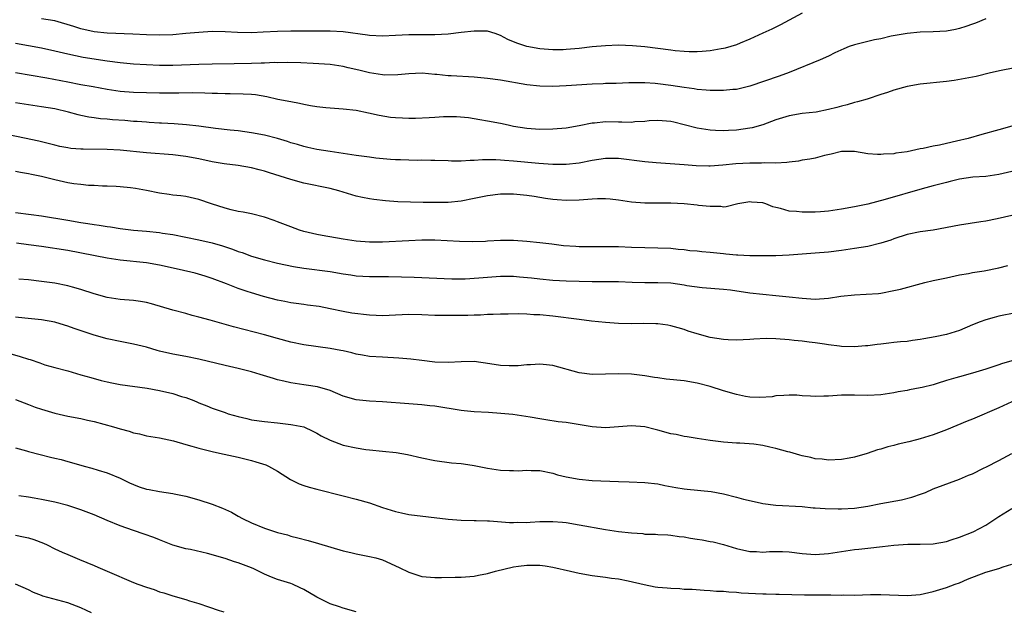
# Model space of a CAD drawing. Units: inches. Extents: x 2628000 to 2631000, y 1509000 to 1512000.
# Drawn here: x 2629972 to 2630122, y 1509265 to 1509355 of the extents above; entities that cross this region are included whole.
import ezdxf

# ---------------------------------------------------------------- set-up
doc = ezdxf.new("R2010")
doc.units = ezdxf.units.IN
doc.header["$MEASUREMENT"] = 0
doc.layers.add('LD26281509_2ft', color=80, linetype='Continuous')

msp = doc.modelspace()

# ---------------------------------------------------------------- linework, layer by layer
at = {"layer": 'LD26281509_2ft'}
for points, elevation in [([(2630091, 1509356.09), (2630087.7, 1509354.3), (2630087, 1509353.98), (2630086.36, 1509353.64), (2630085, 1509353.07), (2630083, 1509352.13), (2630081.53, 1509351.53), (2630081, 1509351.29), (2630079.25, 1509350.75), (2630079, 1509350.7), (2630078.66, 1509350.66), (2630077, 1509350.36), (2630075.77, 1509350.23), (2630075, 1509350.22), (2630073.78, 1509350.22), (2630073, 1509350.26), (2630071.62, 1509350.38), (2630071, 1509350.44), (2630067, 1509350.95), (2630065.14, 1509351.14), (2630063, 1509351.21), (2630061, 1509351.14), (2630059, 1509350.96), (2630057, 1509350.73), (2630055, 1509350.54), (2630054.53, 1509350.53), (2630053, 1509350.51), (2630051, 1509350.68), (2630049, 1509351.03), (2630047.5, 1509351.5), (2630046.1, 1509352.1), (2630045, 1509352.7), (2630044.19, 1509353), (2630043, 1509353.34), (2630042.67, 1509353.33), (2630041, 1509353.37), (2630039, 1509353.13), (2630037, 1509352.92), (2630035, 1509352.82), (2630031, 1509352.79), (2630029, 1509352.71), (2630027, 1509352.61), (2630025, 1509352.68), (2630024.73, 1509352.73), (2630021, 1509353.24), (2630019, 1509353.38), (2630015, 1509353.34), (2630013, 1509353.35), (2630011, 1509353.31), (2630008.82, 1509353.18), (2630007, 1509353.09), (2630004.87, 1509353.13), (2630003, 1509353.24), (2630001, 1509353.28), (2629999, 1509353.17), (2629997, 1509352.98), (2629995, 1509352.82), (2629993, 1509352.76), (2629991, 1509352.79), (2629988.9, 1509352.9), (2629985, 1509353.06), (2629983, 1509353.26), (2629981, 1509353.7), (2629979.94, 1509354.06), (2629977, 1509354.94), (2629975, 1509355.22)], 10002), ([(2630119, 1509355.22), (2630117.42, 1509354.58), (2630117, 1509354.44), (2630115.95, 1509354.05), (2630115, 1509353.76), (2630114.37, 1509353.63), (2630113, 1509353.37), (2630111, 1509353.24), (2630109, 1509353.19), (2630107, 1509353.02), (2630104.57, 1509352.57), (2630103, 1509352.21), (2630102.03, 1509352.03), (2630101, 1509351.8), (2630099.38, 1509351.38), (2630099, 1509351.29), (2630098.2, 1509351), (2630097.34, 1509350.66), (2630095.97, 1509350.03), (2630095, 1509349.56), (2630093.77, 1509349), (2630089, 1509347.03), (2630087.52, 1509346.48), (2630083, 1509344.96), (2630081, 1509344.48), (2630080.45, 1509344.45), (2630079, 1509344.29), (2630078.31, 1509344.31), (2630077, 1509344.29), (2630076.37, 1509344.37), (2630075, 1509344.47), (2630074.55, 1509344.55), (2630073, 1509344.76), (2630071, 1509345.09), (2630069, 1509345.34), (2630068.61, 1509345.39), (2630067, 1509345.46), (2630066.51, 1509345.49), (2630064.55, 1509345.45), (2630062.63, 1509345.37), (2630061, 1509345.35), (2630060.67, 1509345.33), (2630059, 1509345.28), (2630055, 1509345), (2630053, 1509344.92), (2630051, 1509344.97), (2630049, 1509345.18), (2630045, 1509345.88), (2630043, 1509346.14), (2630041, 1509346.32), (2630037.47, 1509346.53), (2630037, 1509346.54), (2630035.26, 1509346.74), (2630035, 1509346.75), (2630033.05, 1509346.95), (2630031, 1509346.87), (2630029.32, 1509346.68), (2630027.34, 1509346.66), (2630027, 1509346.69), (2630025, 1509347), (2630023.39, 1509347.39), (2630021.76, 1509347.76), (2630021, 1509347.96), (2630019, 1509348.27), (2630016.44, 1509348.44), (2630014.52, 1509348.52), (2630012.56, 1509348.56), (2630011, 1509348.54), (2630010.55, 1509348.55), (2630009, 1509348.49), (2630008.49, 1509348.49), (2630007, 1509348.43), (2630004.35, 1509348.35), (2630001, 1509348.32), (2629999, 1509348.29), (2629995, 1509348.11), (2629993, 1509348.11), (2629991, 1509348.2), (2629989, 1509348.32), (2629987, 1509348.5), (2629985, 1509348.8), (2629981.36, 1509349.36), (2629979, 1509349.83), (2629977, 1509350.31), (2629975, 1509350.74), (2629971, 1509351.47)], 10004), ([(2630125, 1509348.06), (2630121.35, 1509347.35), (2630119.72, 1509347), (2630117.55, 1509346.45), (2630117, 1509346.35), (2630115.89, 1509346.11), (2630114.17, 1509345.83), (2630113, 1509345.68), (2630109, 1509345.29), (2630107, 1509344.92), (2630105, 1509344.35), (2630104.02, 1509344.02), (2630103, 1509343.71), (2630100.93, 1509343), (2630099.45, 1509342.55), (2630099, 1509342.45), (2630097.89, 1509342.11), (2630097, 1509341.92), (2630096.29, 1509341.71), (2630095, 1509341.38), (2630093.14, 1509341), (2630091, 1509340.77), (2630089, 1509340.46), (2630087, 1509339.85), (2630085, 1509339.09), (2630083.38, 1509338.62), (2630083, 1509338.54), (2630081, 1509338.26), (2630079.79, 1509338.21), (2630079, 1509338.15), (2630077.79, 1509338.21), (2630077, 1509338.23), (2630075, 1509338.55), (2630073, 1509339.08), (2630071.45, 1509339.45), (2630071, 1509339.58), (2630069, 1509339.75), (2630067.67, 1509339.67), (2630067, 1509339.58), (2630065.5, 1509339.5), (2630065, 1509339.43), (2630063.48, 1509339.48), (2630063, 1509339.48), (2630061, 1509339.52), (2630059.32, 1509339.32), (2630059, 1509339.3), (2630057, 1509338.9), (2630055, 1509338.58), (2630053, 1509338.39), (2630051, 1509338.35), (2630049, 1509338.5), (2630047, 1509338.83), (2630046.14, 1509339), (2630045, 1509339.26), (2630043, 1509339.65), (2630041.85, 1509339.85), (2630041, 1509339.96), (2630040.11, 1509340.11), (2630038.28, 1509340.28), (2630037, 1509340.3), (2630036.28, 1509340.28), (2630035, 1509340.21), (2630034.13, 1509340.13), (2630032.03, 1509340.03), (2630031, 1509340.03), (2630030.06, 1509340.06), (2630029, 1509340.13), (2630028.21, 1509340.21), (2630026.49, 1509340.49), (2630024.87, 1509340.87), (2630023, 1509341.23), (2630021, 1509341.45), (2630019, 1509341.6), (2630018.34, 1509341.66), (2630017, 1509341.83), (2630016.02, 1509341.98), (2630015, 1509342.17), (2630014.32, 1509342.32), (2630013, 1509342.55), (2630011.05, 1509342.95), (2630009.34, 1509343.34), (2630007.63, 1509343.63), (2630007, 1509343.69), (2630005.76, 1509343.76), (2630003.78, 1509343.78), (2630003, 1509343.77), (2630001.83, 1509343.83), (2630001, 1509343.84), (2629999.91, 1509343.91), (2629997.96, 1509343.96), (2629995.92, 1509343.92), (2629995, 1509343.88), (2629993, 1509343.88), (2629989, 1509344.02), (2629987, 1509344.16), (2629985, 1509344.46), (2629982.87, 1509344.87), (2629981, 1509345.18), (2629979, 1509345.55), (2629975.8, 1509346.2), (2629971, 1509347)], 10006), ([(2630123, 1509338.87), (2630121, 1509338.29), (2630118.41, 1509337.59), (2630116.33, 1509337), (2630114.56, 1509336.56), (2630113, 1509336.22), (2630111.97, 1509335.97), (2630111, 1509335.79), (2630109.44, 1509335.44), (2630109, 1509335.38), (2630107, 1509334.96), (2630105.28, 1509334.72), (2630105, 1509334.66), (2630103.43, 1509334.57), (2630103, 1509334.52), (2630102.52, 1509334.52), (2630101, 1509334.66), (2630099.01, 1509334.99), (2630097, 1509335.02), (2630095.41, 1509334.59), (2630094.39, 1509334.39), (2630093, 1509334), (2630092.18, 1509333.82), (2630091, 1509333.68), (2630090.46, 1509333.54), (2630089, 1509333.39), (2630088.69, 1509333.31), (2630087, 1509333.22), (2630085.25, 1509333.25), (2630084.8, 1509333.2), (2630083, 1509333.23), (2630080.88, 1509333.12), (2630078.9, 1509332.9), (2630077, 1509332.76), (2630076.75, 1509332.75), (2630074.82, 1509332.82), (2630073, 1509332.98), (2630068.74, 1509333.26), (2630067, 1509333.41), (2630063, 1509333.92), (2630061, 1509333.95), (2630059, 1509333.64), (2630057, 1509333.24), (2630055, 1509333.03), (2630052.97, 1509333.03), (2630050.84, 1509333.16), (2630047, 1509333.52), (2630045.61, 1509333.61), (2630045, 1509333.68), (2630044.28, 1509333.72), (2630043, 1509333.71), (2630042.27, 1509333.73), (2630041, 1509333.62), (2630040.36, 1509333.64), (2630039, 1509333.52), (2630037.51, 1509333.51), (2630037, 1509333.55), (2630035, 1509333.65), (2630034.38, 1509333.62), (2630033, 1509333.66), (2630032.37, 1509333.63), (2630031, 1509333.66), (2630029.75, 1509333.75), (2630029, 1509333.75), (2630028.21, 1509333.79), (2630026, 1509334), (2630025, 1509334.12), (2630023, 1509334.39), (2630019, 1509334.98), (2630017, 1509335.32), (2630015.63, 1509335.63), (2630015, 1509335.76), (2630014.05, 1509336.05), (2630013, 1509336.33), (2630012.5, 1509336.5), (2630010.96, 1509336.96), (2630009, 1509337.47), (2630007, 1509337.87), (2630005, 1509338.16), (2630003.74, 1509338.26), (2630001.51, 1509338.49), (2629999, 1509338.84), (2629997.08, 1509339.08), (2629995.21, 1509339.21), (2629993.31, 1509339.31), (2629993, 1509339.31), (2629991.43, 1509339.43), (2629991, 1509339.45), (2629989.57, 1509339.57), (2629989, 1509339.6), (2629987.71, 1509339.71), (2629985.84, 1509339.84), (2629985, 1509339.93), (2629983.99, 1509339.99), (2629983, 1509340.14), (2629982.23, 1509340.23), (2629981, 1509340.49), (2629980.59, 1509340.59), (2629979.12, 1509341), (2629977, 1509341.49), (2629975, 1509341.83), (2629971, 1509342.4)], 10008), ([(2630123, 1509331.96), (2630121, 1509331.5), (2630119, 1509331.21), (2630117.06, 1509331.06), (2630115, 1509330.76), (2630113.6, 1509330.4), (2630113, 1509330.28), (2630112.01, 1509329.99), (2630111, 1509329.75), (2630109.3, 1509329.3), (2630103.67, 1509327.67), (2630101, 1509326.97), (2630099, 1509326.54), (2630097, 1509326.19), (2630095, 1509325.9), (2630093.79, 1509325.79), (2630093, 1509325.74), (2630092.24, 1509325.76), (2630091, 1509325.73), (2630090.16, 1509325.84), (2630089, 1509325.92), (2630087.68, 1509326.32), (2630087, 1509326.46), (2630086.54, 1509326.54), (2630085.45, 1509327), (2630085, 1509327.15), (2630083.28, 1509327.28), (2630083, 1509327.34), (2630081.2, 1509327), (2630079.43, 1509326.57), (2630079, 1509326.53), (2630078.6, 1509326.6), (2630077, 1509326.6), (2630075.22, 1509326.78), (2630075, 1509326.83), (2630073.02, 1509327.02), (2630071, 1509327.1), (2630067, 1509327.12), (2630065, 1509327.27), (2630063, 1509327.59), (2630061.74, 1509327.74), (2630061, 1509327.8), (2630059.78, 1509327.78), (2630059, 1509327.71), (2630057.63, 1509327.63), (2630057, 1509327.55), (2630055, 1509327.53), (2630053.63, 1509327.63), (2630053, 1509327.7), (2630051.85, 1509327.85), (2630051, 1509327.99), (2630050.11, 1509328.11), (2630049, 1509328.29), (2630047, 1509328.47), (2630045, 1509328.48), (2630043, 1509328.24), (2630041, 1509327.81), (2630039, 1509327.43), (2630037, 1509327.24), (2630035, 1509327.21), (2630033.22, 1509327.22), (2630031.25, 1509327.25), (2630029.34, 1509327.34), (2630027.46, 1509327.46), (2630025.66, 1509327.66), (2630025, 1509327.77), (2630023.97, 1509327.97), (2630023, 1509328.2), (2630020.34, 1509329), (2630019, 1509329.34), (2630015, 1509330.19), (2630013, 1509330.75), (2630012.22, 1509331), (2630009.74, 1509331.74), (2630009, 1509331.98), (2630008.18, 1509332.18), (2630007, 1509332.5), (2630005, 1509332.87), (2630002.86, 1509333.14), (2630001, 1509333.44), (2629999, 1509333.87), (2629997, 1509334.24), (2629995, 1509334.48), (2629991, 1509334.8), (2629987, 1509335.18), (2629985, 1509335.29), (2629981.33, 1509335.33), (2629981, 1509335.35), (2629979.48, 1509335.48), (2629979, 1509335.55), (2629977.78, 1509335.78), (2629977, 1509335.95), (2629974.56, 1509336.56), (2629969, 1509337.75)], 10010), ([(2630123, 1509325.22), (2630120.73, 1509324.73), (2630119, 1509324.38), (2630118.26, 1509324.26), (2630115, 1509323.76), (2630111, 1509323), (2630109, 1509322.74), (2630107, 1509322.33), (2630105, 1509321.67), (2630104.52, 1509321.48), (2630103, 1509321), (2630101, 1509320.53), (2630099, 1509320.2), (2630097, 1509319.9), (2630095, 1509319.65), (2630093, 1509319.48), (2630089, 1509319.19), (2630087, 1509319.1), (2630085, 1509319.07), (2630083, 1509319.08), (2630081.2, 1509319.2), (2630081, 1509319.19), (2630079.36, 1509319.36), (2630079, 1509319.37), (2630077, 1509319.57), (2630075.68, 1509319.68), (2630075, 1509319.77), (2630073.87, 1509319.87), (2630073, 1509319.99), (2630072.07, 1509320.07), (2630071, 1509320.18), (2630069, 1509320.27), (2630067, 1509320.28), (2630065, 1509320.34), (2630063, 1509320.44), (2630062.45, 1509320.45), (2630061, 1509320.47), (2630058.45, 1509320.45), (2630057, 1509320.47), (2630056.49, 1509320.49), (2630054.63, 1509320.63), (2630052.84, 1509320.84), (2630051, 1509321.07), (2630049, 1509321.29), (2630047, 1509321.41), (2630045, 1509321.41), (2630043, 1509321.32), (2630042.71, 1509321.29), (2630040.77, 1509321.23), (2630038.74, 1509321.26), (2630035, 1509321.46), (2630033, 1509321.47), (2630031, 1509321.38), (2630027, 1509321.17), (2630025, 1509321.17), (2630023, 1509321.34), (2630021, 1509321.63), (2630017.82, 1509322.18), (2630017, 1509322.34), (2630015, 1509322.8), (2630014.33, 1509323), (2630013, 1509323.49), (2630011, 1509324.29), (2630010.48, 1509324.48), (2630008.98, 1509324.98), (2630007, 1509325.47), (2630005.74, 1509325.74), (2630005, 1509325.85), (2630003.9, 1509326.1), (2630003, 1509326.33), (2630000.91, 1509327), (2629999, 1509327.66), (2629997, 1509328.12), (2629996.23, 1509328.23), (2629995, 1509328.36), (2629994.46, 1509328.46), (2629993, 1509328.65), (2629991, 1509329.04), (2629989.33, 1509329.33), (2629988.56, 1509329.44), (2629987, 1509329.59), (2629986.36, 1509329.64), (2629985, 1509329.72), (2629984.27, 1509329.73), (2629983, 1509329.81), (2629982.17, 1509329.83), (2629981, 1509329.95), (2629979.92, 1509330.08), (2629979, 1509330.23), (2629977, 1509330.68), (2629975, 1509331.18), (2629973.47, 1509331.47), (2629973, 1509331.6), (2629971.77, 1509331.77), (2629971, 1509331.94)], 10012), ([(2629971, 1509325.67), (2629973.4, 1509325.4), (2629975, 1509325.18), (2629979, 1509324.5), (2629981, 1509324.18), (2629982.04, 1509324.04), (2629983, 1509323.87), (2629983.78, 1509323.78), (2629985, 1509323.56), (2629985.51, 1509323.51), (2629987, 1509323.27), (2629989.02, 1509323.02), (2629991, 1509322.84), (2629993, 1509322.63), (2629993.46, 1509322.54), (2629995, 1509322.32), (2629999, 1509321.53), (2630001, 1509321.05), (2630002.59, 1509320.59), (2630004.12, 1509320.12), (2630005, 1509319.76), (2630005.59, 1509319.59), (2630007, 1509319.03), (2630009, 1509318.45), (2630011, 1509317.97), (2630013.44, 1509317.44), (2630015, 1509317.19), (2630019, 1509316.67), (2630021, 1509316.34), (2630022.18, 1509316.18), (2630023, 1509316.05), (2630024, 1509316), (2630025, 1509315.92), (2630027.91, 1509315.91), (2630029.88, 1509315.88), (2630031.82, 1509315.82), (2630037.58, 1509315.58), (2630039.59, 1509315.59), (2630041.71, 1509315.71), (2630043, 1509315.84), (2630045, 1509315.97), (2630047, 1509315.96), (2630047.89, 1509315.89), (2630049.71, 1509315.71), (2630051, 1509315.56), (2630053, 1509315.39), (2630055, 1509315.29), (2630057, 1509315.22), (2630059, 1509315.19), (2630061, 1509315.19), (2630063, 1509315.16), (2630065.06, 1509315.06), (2630067, 1509315.01), (2630069, 1509315.03), (2630071, 1509314.94), (2630073, 1509314.67), (2630073.43, 1509314.57), (2630075.76, 1509314.24), (2630079, 1509314.02), (2630080.1, 1509313.9), (2630083, 1509313.46), (2630085, 1509313.22), (2630087, 1509313.04), (2630089, 1509312.84), (2630091, 1509312.62), (2630093, 1509312.49), (2630095, 1509312.63), (2630096.92, 1509312.92), (2630099, 1509313.15), (2630100.79, 1509313.21), (2630102.65, 1509313.35), (2630103, 1509313.39), (2630105, 1509313.77), (2630106, 1509314), (2630109.74, 1509315), (2630111, 1509315.31), (2630113, 1509315.75), (2630115, 1509316.18), (2630116.4, 1509316.4), (2630117, 1509316.52), (2630118.77, 1509316.77), (2630121, 1509317.23), (2630122.38, 1509317.62)], 10014), ([(2630123.59, 1509310.41), (2630121, 1509309.86), (2630120.3, 1509309.7), (2630119, 1509309.32), (2630118.15, 1509309), (2630117, 1509308.54), (2630115, 1509307.71), (2630113, 1509307.07), (2630111.29, 1509306.71), (2630109.57, 1509306.43), (2630109, 1509306.31), (2630107.82, 1509306.18), (2630107, 1509306.04), (2630106.03, 1509305.97), (2630105, 1509305.85), (2630104.22, 1509305.78), (2630103, 1509305.63), (2630102.43, 1509305.57), (2630101, 1509305.37), (2630100.65, 1509305.35), (2630099, 1509305.2), (2630097, 1509305.26), (2630096.72, 1509305.28), (2630095, 1509305.52), (2630094.41, 1509305.59), (2630093, 1509305.83), (2630092.08, 1509305.92), (2630091, 1509306.08), (2630089.81, 1509306.19), (2630089, 1509306.29), (2630087, 1509306.44), (2630085.54, 1509306.46), (2630083.62, 1509306.38), (2630083, 1509306.31), (2630081, 1509306.24), (2630079.72, 1509306.28), (2630079, 1509306.33), (2630077, 1509306.64), (2630075, 1509307.17), (2630073.6, 1509307.6), (2630073, 1509307.83), (2630072.08, 1509308.08), (2630071, 1509308.41), (2630070.5, 1509308.5), (2630069, 1509308.7), (2630068.71, 1509308.71), (2630066.74, 1509308.74), (2630065, 1509308.71), (2630063, 1509308.78), (2630061, 1509308.92), (2630058.86, 1509309.14), (2630057, 1509309.37), (2630053, 1509309.9), (2630051, 1509310.07), (2630050.08, 1509310.08), (2630049, 1509310.16), (2630047.78, 1509310.22), (2630046.19, 1509310.19), (2630045, 1509310.19), (2630043.88, 1509310.12), (2630043, 1509310.11), (2630041.96, 1509310.04), (2630041, 1509310.04), (2630039.99, 1509310), (2630037, 1509309.99), (2630035, 1509310), (2630033, 1509310.07), (2630031, 1509310.11), (2630029, 1509310.04), (2630028.02, 1509309.98), (2630027, 1509309.95), (2630026.04, 1509309.96), (2630025, 1509310.01), (2630022.34, 1509310.34), (2630021, 1509310.6), (2630019, 1509311.02), (2630017.33, 1509311.33), (2630015.58, 1509311.58), (2630015, 1509311.64), (2630013.82, 1509311.82), (2630013, 1509311.92), (2630012.11, 1509312.11), (2630011, 1509312.32), (2630008.87, 1509312.87), (2630007, 1509313.43), (2630006.34, 1509313.66), (2630005, 1509314.09), (2630003.19, 1509314.81), (2630001, 1509315.63), (2629999.96, 1509315.97), (2629998.42, 1509316.42), (2629995.97, 1509317), (2629993, 1509317.67), (2629991, 1509318.01), (2629987, 1509318.43), (2629985, 1509318.73), (2629979, 1509319.88), (2629975, 1509320.51), (2629973, 1509320.78), (2629971.18, 1509321)], 10016), ([(2630123, 1509303.08), (2630121.39, 1509302.61), (2630121, 1509302.48), (2630119.92, 1509302.08), (2630119, 1509301.77), (2630117, 1509301.17), (2630115, 1509300.64), (2630114.47, 1509300.47), (2630113, 1509300.06), (2630111.6, 1509299.6), (2630111, 1509299.43), (2630109.29, 1509299), (2630109, 1509298.93), (2630107.36, 1509298.64), (2630107, 1509298.56), (2630105.66, 1509298.34), (2630105, 1509298.2), (2630103, 1509297.88), (2630101, 1509297.77), (2630099, 1509297.81), (2630097, 1509297.81), (2630095, 1509297.7), (2630094.3, 1509297.7), (2630093, 1509297.63), (2630092.3, 1509297.7), (2630091, 1509297.71), (2630090.18, 1509297.82), (2630089, 1509297.84), (2630088.2, 1509297.8), (2630087, 1509297.71), (2630086.41, 1509297.59), (2630084.55, 1509297.45), (2630083, 1509297.54), (2630082.36, 1509297.64), (2630081, 1509297.92), (2630079, 1509298.5), (2630077, 1509299.13), (2630075, 1509299.65), (2630073, 1509299.99), (2630070.27, 1509300.27), (2630069, 1509300.45), (2630068.5, 1509300.5), (2630067, 1509300.76), (2630065, 1509301.01), (2630063, 1509301.07), (2630061.02, 1509301.02), (2630059, 1509301), (2630057, 1509301.25), (2630053, 1509302.37), (2630051.48, 1509302.52), (2630051, 1509302.58), (2630049.55, 1509302.45), (2630049, 1509302.45), (2630047.7, 1509302.3), (2630047, 1509302.29), (2630046.32, 1509302.32), (2630045, 1509302.35), (2630043.38, 1509302.62), (2630041, 1509302.95), (2630039, 1509302.93), (2630037, 1509302.82), (2630035, 1509302.88), (2630033, 1509303.1), (2630031.32, 1509303.32), (2630029.49, 1509303.49), (2630027, 1509303.61), (2630025, 1509303.75), (2630023.94, 1509303.94), (2630023, 1509304.09), (2630022.3, 1509304.3), (2630021, 1509304.57), (2630020.66, 1509304.66), (2630019, 1509304.95), (2630015, 1509305.49), (2630013, 1509305.89), (2630011, 1509306.45), (2630009, 1509307.04), (2630005.84, 1509307.84), (2630004.26, 1509308.26), (2630000.72, 1509309.28), (2629999, 1509309.75), (2629997.98, 1509309.98), (2629997, 1509310.27), (2629995, 1509310.77), (2629991.76, 1509311.76), (2629991, 1509311.94), (2629990.1, 1509312.1), (2629989, 1509312.26), (2629987, 1509312.44), (2629985, 1509312.73), (2629983, 1509313.27), (2629981, 1509313.94), (2629979.7, 1509314.3), (2629979, 1509314.52), (2629977, 1509314.89), (2629975, 1509315.16), (2629973, 1509315.41), (2629971.53, 1509315.53)], 10018), ([(2630123, 1509296.79), (2630121, 1509295.9), (2630117, 1509294.19), (2630116.15, 1509293.85), (2630113, 1509292.54), (2630111, 1509291.79), (2630109, 1509291.15), (2630108.47, 1509291), (2630107.29, 1509290.71), (2630105.67, 1509290.33), (2630105, 1509290.15), (2630104.06, 1509289.94), (2630103, 1509289.59), (2630102.51, 1509289.49), (2630100.91, 1509288.91), (2630099, 1509288.37), (2630098.2, 1509288.2), (2630097, 1509287.99), (2630095, 1509287.92), (2630094.06, 1509288.06), (2630093, 1509288.14), (2630092.33, 1509288.33), (2630091, 1509288.56), (2630090.67, 1509288.67), (2630089.11, 1509289.11), (2630088.84, 1509289.16), (2630087, 1509289.7), (2630086.08, 1509289.92), (2630085, 1509290.14), (2630083.65, 1509290.35), (2630081.49, 1509290.51), (2630081, 1509290.52), (2630079, 1509290.65), (2630077, 1509290.89), (2630075, 1509291.2), (2630073.48, 1509291.48), (2630073, 1509291.54), (2630071.81, 1509291.81), (2630071, 1509291.94), (2630069, 1509292.49), (2630068.57, 1509292.57), (2630067, 1509293.01), (2630065, 1509293.13), (2630063, 1509292.98), (2630061, 1509292.86), (2630059, 1509293), (2630055, 1509293.65), (2630053.77, 1509293.77), (2630051.91, 1509294.09), (2630051, 1509294.2), (2630049.53, 1509294.47), (2630046.87, 1509294.87), (2630045.05, 1509295.05), (2630043.16, 1509295.16), (2630041, 1509295.27), (2630039.44, 1509295.44), (2630039, 1509295.48), (2630035, 1509296.15), (2630034.22, 1509296.22), (2630033, 1509296.37), (2630031, 1509296.49), (2630027, 1509296.81), (2630025, 1509296.91), (2630023, 1509297.1), (2630021, 1509297.69), (2630019, 1509298.53), (2630017.09, 1509299.09), (2630015.37, 1509299.37), (2630015, 1509299.41), (2630013, 1509299.72), (2630011.95, 1509299.95), (2630011, 1509300.18), (2630010.36, 1509300.36), (2630008.34, 1509301), (2630007, 1509301.4), (2630005, 1509301.89), (2630003, 1509302.35), (2629999, 1509303.33), (2629997, 1509303.75), (2629995, 1509304.1), (2629993, 1509304.55), (2629992.65, 1509304.65), (2629991, 1509305.13), (2629989, 1509305.63), (2629987, 1509306.01), (2629985, 1509306.43), (2629983, 1509306.98), (2629979.98, 1509307.98), (2629979, 1509308.36), (2629978.5, 1509308.5), (2629977, 1509308.96), (2629975, 1509309.3), (2629973.47, 1509309.47), (2629972.45, 1509309.55), (2629971, 1509309.75)], 10020), ([(2629970.18, 1509304.18), (2629971.75, 1509303.75), (2629973, 1509303.31), (2629973.25, 1509303.25), (2629974.74, 1509302.74), (2629975, 1509302.64), (2629975.52, 1509302.48), (2629977, 1509302.05), (2629979, 1509301.52), (2629981, 1509300.94), (2629982.5, 1509300.5), (2629984.07, 1509300.07), (2629985, 1509299.84), (2629985.7, 1509299.7), (2629987, 1509299.47), (2629991.1, 1509298.9), (2629993, 1509298.53), (2629995, 1509298.07), (2629996.36, 1509297.64), (2629997, 1509297.46), (2629998.24, 1509297), (2629998.78, 1509296.78), (2629999, 1509296.68), (2630000.22, 1509296.22), (2630001, 1509295.87), (2630003, 1509295.16), (2630003.47, 1509295), (2630005, 1509294.57), (2630006.28, 1509294.28), (2630007, 1509294.09), (2630009, 1509293.8), (2630011, 1509293.6), (2630013, 1509293.36), (2630013.32, 1509293.32), (2630014.99, 1509292.99), (2630016.36, 1509292.36), (2630017, 1509292.04), (2630017.63, 1509291.63), (2630019, 1509290.97), (2630021, 1509290.21), (2630023, 1509289.77), (2630024.44, 1509289.56), (2630025, 1509289.49), (2630027, 1509289.31), (2630029.09, 1509289.09), (2630030.8, 1509288.8), (2630033, 1509288.27), (2630035, 1509287.85), (2630037.52, 1509287.52), (2630039, 1509287.39), (2630039.33, 1509287.33), (2630041, 1509287.08), (2630043, 1509286.68), (2630045, 1509286.38), (2630046.36, 1509286.36), (2630047, 1509286.32), (2630047.69, 1509286.31), (2630049, 1509286.41), (2630049.65, 1509286.35), (2630051, 1509286.33), (2630053, 1509285.92), (2630053.7, 1509285.7), (2630055, 1509285.37), (2630057, 1509284.99), (2630059, 1509284.8), (2630063, 1509284.64), (2630064.61, 1509284.61), (2630067, 1509284.52), (2630069, 1509284.28), (2630070.06, 1509284.06), (2630071.74, 1509283.74), (2630073, 1509283.53), (2630073.47, 1509283.47), (2630077.11, 1509283.11), (2630079, 1509282.76), (2630081, 1509282.25), (2630082.04, 1509281.96), (2630084.61, 1509281.39), (2630085, 1509281.32), (2630087, 1509281.05), (2630091, 1509280.82), (2630092.66, 1509280.66), (2630093, 1509280.65), (2630094.52, 1509280.52), (2630096.48, 1509280.48), (2630097, 1509280.48), (2630099, 1509280.6), (2630101, 1509280.9), (2630103, 1509281.3), (2630106.14, 1509281.86), (2630107.73, 1509282.27), (2630109.22, 1509282.78), (2630109.81, 1509283), (2630111, 1509283.54), (2630115, 1509285), (2630116.4, 1509285.6), (2630117, 1509285.83), (2630118.67, 1509286.67), (2630119.1, 1509286.9), (2630121, 1509287.87), (2630123, 1509288.94)], 10022), ([(2629971, 1509297.16), (2629973, 1509296.43), (2629974.02, 1509296.02), (2629975, 1509295.7), (2629975.52, 1509295.52), (2629977, 1509295.08), (2629979, 1509294.63), (2629981, 1509294.25), (2629982, 1509294), (2629983, 1509293.79), (2629985.95, 1509293), (2629987, 1509292.69), (2629988.35, 1509292.35), (2629989, 1509292.1), (2629989.91, 1509291.91), (2629991, 1509291.61), (2629993, 1509291.3), (2629995.12, 1509290.88), (2629997, 1509290.31), (2629997.93, 1509290.07), (2629999, 1509289.72), (2630001, 1509289.23), (2630002.15, 1509289), (2630005, 1509288.36), (2630007, 1509287.87), (2630007.68, 1509287.68), (2630009.19, 1509287.19), (2630009.59, 1509287), (2630011, 1509286.22), (2630012.98, 1509284.98), (2630014.31, 1509284.31), (2630015, 1509284.07), (2630015.8, 1509283.8), (2630017, 1509283.48), (2630021, 1509282.49), (2630023, 1509281.97), (2630025, 1509281.38), (2630027, 1509280.71), (2630028.31, 1509280.31), (2630029, 1509280.08), (2630029.89, 1509279.89), (2630031, 1509279.63), (2630037, 1509278.92), (2630039, 1509278.77), (2630041, 1509278.72), (2630041.27, 1509278.73), (2630043, 1509278.65), (2630043.34, 1509278.66), (2630046.38, 1509278.38), (2630047, 1509278.4), (2630047.57, 1509278.43), (2630049, 1509278.42), (2630049.53, 1509278.47), (2630051, 1509278.55), (2630053, 1509278.56), (2630054.44, 1509278.44), (2630055, 1509278.38), (2630057, 1509278.07), (2630061, 1509277.33), (2630063, 1509277.02), (2630065, 1509276.81), (2630066.71, 1509276.71), (2630067, 1509276.65), (2630068.62, 1509276.62), (2630069, 1509276.56), (2630070.51, 1509276.51), (2630071, 1509276.46), (2630072.26, 1509276.26), (2630073, 1509276.2), (2630074, 1509276), (2630075, 1509275.87), (2630075.74, 1509275.74), (2630077, 1509275.52), (2630077.43, 1509275.43), (2630079, 1509275.04), (2630081, 1509274.45), (2630083, 1509273.99), (2630084.04, 1509273.96), (2630085, 1509273.88), (2630086.03, 1509273.97), (2630087, 1509273.99), (2630088.02, 1509273.98), (2630089, 1509273.93), (2630091, 1509273.67), (2630093, 1509273.51), (2630095, 1509273.66), (2630097, 1509273.99), (2630099, 1509274.28), (2630099.64, 1509274.36), (2630101, 1509274.48), (2630103.28, 1509274.72), (2630105, 1509274.95), (2630107.12, 1509275.12), (2630109, 1509275.12), (2630111, 1509275.14), (2630113, 1509275.52), (2630113.75, 1509275.75), (2630115, 1509276.19), (2630117.11, 1509277), (2630119, 1509278.01), (2630119.62, 1509278.38), (2630121, 1509279.34), (2630123, 1509280.52)], 10024), ([(2629971, 1509289.81), (2629972.68, 1509289.32), (2629973, 1509289.21), (2629974.76, 1509288.76), (2629976.38, 1509288.38), (2629977, 1509288.2), (2629977.99, 1509287.99), (2629979, 1509287.69), (2629979.56, 1509287.56), (2629981.5, 1509287), (2629982.68, 1509286.68), (2629983.63, 1509286.37), (2629985, 1509285.96), (2629987, 1509285.15), (2629988.43, 1509284.43), (2629989, 1509284.18), (2629989.87, 1509283.87), (2629991, 1509283.48), (2629991.43, 1509283.43), (2629993, 1509283.11), (2629995, 1509282.85), (2629995.21, 1509282.79), (2629997, 1509282.43), (2629999, 1509281.84), (2630001, 1509281.19), (2630002.6, 1509280.6), (2630003.97, 1509279.97), (2630005, 1509279.37), (2630005.66, 1509279), (2630007, 1509278.35), (2630009, 1509277.53), (2630011, 1509276.87), (2630012.5, 1509276.5), (2630013, 1509276.34), (2630014.08, 1509276.08), (2630015.66, 1509275.66), (2630017.22, 1509275.22), (2630021, 1509274.09), (2630022.19, 1509273.81), (2630023, 1509273.6), (2630025, 1509273.24), (2630025.96, 1509273), (2630027, 1509272.72), (2630029.56, 1509271.56), (2630031, 1509270.84), (2630033, 1509270.19), (2630035, 1509270.02), (2630035.98, 1509270.02), (2630038.06, 1509270.06), (2630039, 1509270.06), (2630041, 1509270.23), (2630041.63, 1509270.37), (2630043, 1509270.65), (2630044.21, 1509271), (2630047, 1509271.64), (2630047.75, 1509271.75), (2630049, 1509271.9), (2630049.92, 1509271.92), (2630051, 1509271.88), (2630051.79, 1509271.79), (2630053, 1509271.6), (2630055.66, 1509271), (2630057, 1509270.67), (2630059, 1509270.31), (2630061, 1509270.07), (2630061.92, 1509269.92), (2630063, 1509269.79), (2630064.48, 1509269.52), (2630066.93, 1509268.93), (2630068.61, 1509268.61), (2630069, 1509268.56), (2630070.43, 1509268.44), (2630071, 1509268.37), (2630072.33, 1509268.33), (2630073, 1509268.26), (2630074.21, 1509268.21), (2630076.07, 1509268.07), (2630077, 1509268.04), (2630077.94, 1509267.94), (2630079, 1509267.93), (2630079.82, 1509267.82), (2630081, 1509267.78), (2630081.69, 1509267.69), (2630085, 1509267.52), (2630085.53, 1509267.53), (2630087, 1509267.47), (2630087.48, 1509267.48), (2630089.41, 1509267.41), (2630091.37, 1509267.37), (2630095.36, 1509267.36), (2630097, 1509267.34), (2630097.35, 1509267.35), (2630099, 1509267.34), (2630101.41, 1509267.41), (2630103, 1509267.41), (2630107, 1509267.29), (2630109, 1509267.44), (2630111, 1509267.87), (2630113, 1509268.48), (2630114.36, 1509269), (2630115, 1509269.22), (2630116.23, 1509269.77), (2630119, 1509270.85), (2630121, 1509271.41), (2630121.65, 1509271.65), (2630123, 1509272.05)], 10026), ([(2630023, 1509264.79), (2630021, 1509265.36), (2630020.45, 1509265.55), (2630019, 1509266.01), (2630017, 1509267.03), (2630015, 1509268.18), (2630014.45, 1509268.45), (2630013.25, 1509269), (2630013, 1509269.09), (2630011, 1509269.7), (2630010.07, 1509270.07), (2630009, 1509270.52), (2630008.07, 1509271), (2630007.35, 1509271.35), (2630007, 1509271.5), (2630005, 1509272.27), (2630004.42, 1509272.42), (2630003, 1509272.91), (2630000.32, 1509273.68), (2629997.73, 1509274.27), (2629997, 1509274.41), (2629995, 1509274.97), (2629993, 1509275.74), (2629992.1, 1509276.1), (2629990.64, 1509276.64), (2629989, 1509277.18), (2629987, 1509277.88), (2629985, 1509278.71), (2629983, 1509279.57), (2629981, 1509280.35), (2629979, 1509281), (2629977, 1509281.49), (2629975, 1509281.93), (2629973.89, 1509282.11), (2629973, 1509282.28), (2629971.53, 1509282.47)], 10028), ([(2629971, 1509276.46), (2629972.24, 1509276.24), (2629973, 1509276.09), (2629973.83, 1509275.83), (2629975.27, 1509275.27), (2629975.83, 1509275), (2629977, 1509274.39), (2629978.13, 1509273.87), (2629979, 1509273.5), (2629980.78, 1509272.78), (2629983, 1509271.84), (2629983.57, 1509271.57), (2629985.02, 1509270.98), (2629989, 1509269.26), (2629989.68, 1509269), (2629991, 1509268.53), (2629992.16, 1509268.16), (2629993, 1509267.85), (2629993.66, 1509267.66), (2629995, 1509267.21), (2629997, 1509266.65), (2629997.54, 1509266.46), (2629999, 1509266.04), (2630000.47, 1509265.53), (2630002.11, 1509265), (2630002.8, 1509264.8)], 10030), ([(2629982.6, 1509264.6), (2629981.84, 1509265), (2629981, 1509265.41), (2629979, 1509266.16), (2629975.17, 1509267.17), (2629975, 1509267.26), (2629973.75, 1509267.75), (2629973, 1509268.15), (2629971, 1509269.02)], 10032)]:
    msp.add_lwpolyline(points, dxfattribs=dict(at, elevation=elevation))

doc.saveas('drawing.dxf')
